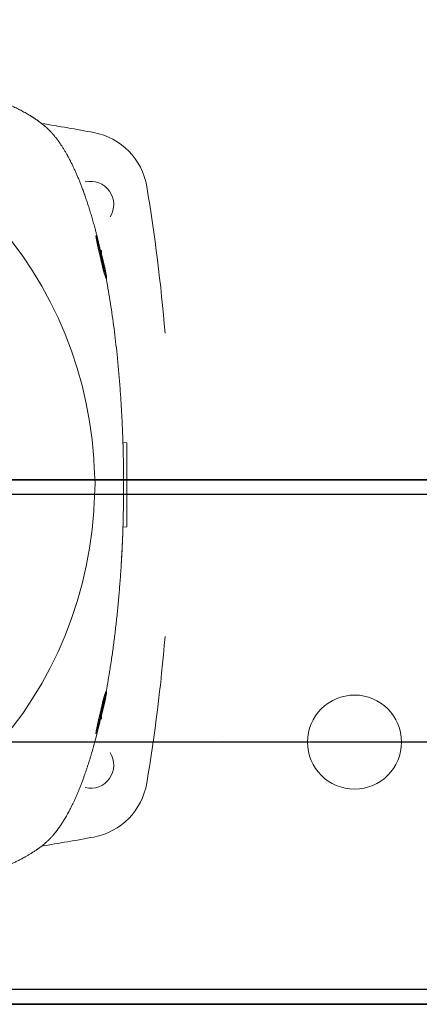
# Model space of a CAD drawing. Extents: x 40561111 to 40781698, y 3098983 to 3437233.
# Drawn here: x 40616339 to 40616460, y 3266981 to 3267280 of the extents above; entities that cross this region are included whole.
import ezdxf

# ---------------------------------------------------------------- set-up
doc = ezdxf.new("R2010")
doc.units = 0
doc.header["$LTSCALE"] = 0.5
doc.linetypes.add('ACAD_ISO02W100', pattern=[15, 12, -3])
doc.linetypes.add('CENTER', pattern=[50.8, 31.75, -6.35, 6.35, -6.35])
doc.layers.get('0').update_dxf_attribs({"linetype": 'CONTINUOUS'})
doc.layers.add('0-填充', color=8, linetype='CONTINUOUS')
doc.layers.add('Visible (ISO)', color=7, linetype='CONTINUOUS', lineweight=50)
doc.layers.add('轴线', color=3, linetype='CENTER', lineweight=13)

msp = doc.modelspace()

# ---------------------------------------------------------------- linework, layer by layer
at = {"lineweight": 35}
for p, q in [((40615664.6842, 3267140.1558), (40617716.6842, 3267140.1558)), ((40615664.6842, 3266981.1558), (40617716.6842, 3266981.1558))]:
    msp.add_line(p, q, dxfattribs=at)
at = {"color": 3, "linetype": 'ACAD_ISO02W100', "lineweight": 13}
msp.add_circle((40616240.6842, 3267438.6558), 175, dxfattribs=at)
at = {"color": 0, "lineweight": 15}
msp.add_circle((40616440.6843, 3267060.6558), 14.2462, dxfattribs=at)
at = {"layer": '0-填充', "color": 1, "linetype": 'Continuous'}
for p, q in [((40616709.5696, 3267135.6781), (40610799.952, 3267135.5135)), ((40616709.5738, 3266985.6781), (40610799.9561, 3266985.5135))]:
    msp.add_line(p, q, dxfattribs=at)
at = {"layer": '0-填充', "color": 5, "linetype": 'CENTER', "ltscale": 0.01}
msp.add_line((40616709.5717, 3267060.6781), (40610799.954, 3267060.5135), dxfattribs=at)
at = {"layer": 'Visible (ISO)', "lineweight": 13}
for p, q in [((40616363.6743, 3267209.6688), (40616364.0283, 3267209.6503)), ((40616364.0283, 3267209.6503), (40616364.0283, 3267208.0813)), ((40616371.697, 3267151.4075), (40616370.4938, 3267151.4706)), ((40616371.697, 3267151.4075), (40616371.697, 3267125.9075)), ((40616371.697, 3267125.9075), (40616370.4938, 3267125.8444)), ((40616364.0283, 3267069.2338), (40616364.0283, 3267067.6647)), ((40616363.6743, 3267067.6461), (40616364.0283, 3267067.6647))]:
    msp.add_line(p, q, dxfattribs=at)
for centre, radius, start, end in [((40616240.697, 3267138.6575), 121.1887, 3.760641, 86.239644), ((40616240.6969, 3266598.6575), 658, 79.4065104, 80.8069656), ((40616357.9866, 3267225.7836), 20, 9.461723, 79.40651), ((40616360.697, 3267223.6575), 7, 327.170741, 103.451679), ((40615835.197, 3267138.6575), 550, 4.793743, 9.461723), ((40616240.697, 3267138.6575), 121.1887, 273.760744, 356.239657), ((40615835.197, 3267138.6575), 550, 350.538258, 355.20623), ((40616360.697, 3267053.6575), 7, 256.548312, 32.82925), ((40616357.9866, 3267051.5314), 20, 280.593483, 350.538258), ((40616240.697, 3267678.6575), 658, 279.1930264, 280.5934829)]:
    msp.add_arc(centre, radius, start, end, dxfattribs=at)
for centre, major_axis, ratio, start_param, end_param in [((40615973.3584, 3267138.7729), (-0.2363, -398.3593), 0.99743433, 1.59752225, 1.60304722), ((40616359.1084, 3267133.819), (1.8984, 32.6244), 0.08273849, 4.62174758, 4.86616201), ((40615967.424, 3267138.6575), (0, -404.3755), 0.99727346, 1.56807608, 1.57351657), ((40616340.0552, 3267138.6575), (0, 111.4673), 0.27489433, 4.51234435, 4.59718527), ((40615973.3584, 3267138.5421), (0.2363, -398.3593), 0.99743433, 1.53854544, 1.5440704), ((40615991.0228, 3267137.7315), (1.9361, -380.4586), 0.99787177, 1.50411237, 1.50990478)]:
    msp.add_ellipse(centre, major_axis=major_axis, ratio=ratio, start_param=start_param, end_param=end_param, dxfattribs=at)
for points, degree, knots in [([(40616133.2167, 3267246.1377), (40616134.2483, 3267247.1693), (40616135.4437, 3267248.1886), (40616136.8003, 3267249.1928), (40616140.9835, 3267251.9185), (40616146.3381, 3267254.4916), (40616150.2086, 3267256.0579), (40616161.335, 3267259.8886), (40616175.0539, 3267263.0547), (40616184.3091, 3267264.7046), (40616210.4882, 3267268.201), (40616239.7038, 3267269.2637), (40616258.1232, 3267268.8955), (40616286.3903, 3267266.6886), (40616310.397, 3267262.2076), (40616318.6364, 3267260.2266), (40616329.0189, 3267257.0377), (40616337.2048, 3267253.4276), (40616339.4452, 3267252.315), (40616342.7804, 3267250.4349), (40616345.5196, 3267248.4852), (40616346.5008, 3267247.7108), (40616347.387, 3267246.9279), (40616348.1772, 3267246.1377)], 5, [0, 0, 0, 0, 0, 0, 20.18158145, 20.18158145, 20.18158145, 55.7526335, 55.7526335, 55.7526335, 112.37800881, 112.37800881, 112.37800881, 205.55844166, 205.55844166, 205.55844166, 261.75080661, 261.75080661, 261.75080661, 285.69669894, 285.69669894, 285.69669894, 301.15471041, 301.15471041, 301.15471041, 301.15471041, 301.15471041, 301.15471041]), ([(40616348.1772, 3267246.1377), (40616349.2088, 3267245.1061), (40616350.228, 3267243.9107), (40616351.2323, 3267242.5542), (40616353.958, 3267238.3709), (40616356.531, 3267233.0164), (40616358.0973, 3267229.1459), (40616361.9281, 3267218.0195), (40616365.0942, 3267204.3006), (40616366.7441, 3267195.0454), (40616370.2404, 3267168.8662), (40616371.3032, 3267139.6507), (40616370.935, 3267121.2313), (40616368.7281, 3267092.9642), (40616364.2471, 3267068.9575), (40616362.2661, 3267060.718), (40616359.0772, 3267050.3355), (40616355.4671, 3267042.1497), (40616354.3544, 3267039.9093), (40616352.4744, 3267036.5741), (40616350.5247, 3267033.8348), (40616349.7502, 3267032.8537), (40616348.9673, 3267031.9674), (40616348.1772, 3267031.1773)], 5, [0, 0, 0, 0, 0, 0, 20.18158144, 20.18158144, 20.18158144, 55.7526335, 55.7526335, 55.7526335, 112.37800881, 112.37800881, 112.37800881, 205.55844166, 205.55844166, 205.55844166, 261.75080661, 261.75080661, 261.75080661, 285.69669894, 285.69669894, 285.69669894, 301.15471041, 301.15471041, 301.15471041, 301.15471041, 301.15471041, 301.15471041]), ([(40616362.3917, 3267213.877), (40616362.3499, 3267214.0025), (40616362.3204, 3267214.0766), (40616362.2831, 3267214.1394), (40616362.2746, 3267214.1305), (40616362.2754, 3267214.0459), (40616362.2841, 3267213.9714), (40616362.3207, 3267213.7456), (40616362.3503, 3267213.5877), (40616362.3917, 3267213.384), (40616366.5231, 3267193.0783), (40616366.5689, 3267201.3345), (40616362.3917, 3267213.877)], 3, [0.000001, 0.000001, 0.000001, 0.000001, 0.120014267, 0.120014267, 0.237023137, 0.237023137, 0.349700406, 0.349700406, 0.470078632, 0.470078632, 0.470078632, 0.470571679, 0.470571679, 0.470571679, 0.470571679]), ([(40616362.3917, 3267213.877), (40616362.4511, 3267213.6988), (40616362.5295, 3267213.4401), (40616362.7286, 3267212.7401), (40616362.852, 3267212.2843), (40616363.1088, 3267211.2874), (40616363.2394, 3267210.761), (40616363.4379, 3267209.9282), (40616363.5043, 3267209.6441), (40616363.6234, 3267209.125), (40616363.6761, 3267208.8915), (40616363.7281, 3267208.6575)], 3, [-0.703171956, -0.703171956, -0.703171956, -0.703171956, -0.53251455, -0.53251455, -0.339328189, -0.339328189, -0.161142916, -0.161142916, -0.071900674, -0.071900674, -0.000001, -0.000001, -0.000001, -0.000001]), ([(40616362.3917, 3267213.384), (40616362.4374, 3267213.1596), (40616362.4942, 3267212.8917), (40616362.6423, 3267212.2076), (40616362.7379, 3267211.7749), (40616362.9373, 3267210.876), (40616363.0389, 3267210.4202), (40616363.1948, 3267209.7198), (40616363.2463, 3267209.4884), (40616363.3423, 3267209.0567), (40616363.3867, 3267208.8572), (40616363.4311, 3267208.6575)], 3, [0.000001, 0.000001, 0.000001, 0.000001, 0.132585946, 0.132585946, 0.297265101, 0.297265101, 0.446462466, 0.446462466, 0.518560485, 0.518560485, 0.579911729, 0.579911729, 0.579911729, 0.579911729]), ([(40616363.4311, 3267208.6575), (40616363.4706, 3267208.4796), (40616363.5101, 3267208.3018), (40616363.5938, 3267207.9247), (40616363.6379, 3267207.726), (40616363.7701, 3267207.1302), (40616363.8565, 3267206.7408), (40616364.0873, 3267205.7044), (40616364.222, 3267205.103), (40616364.4429, 3267204.1442), (40616364.5307, 3267203.7772), (40616364.6708, 3267203.24), (40616364.7183, 3267203.094), (40616364.7582, 3267203.088), (40616364.7503, 3267203.2274), (40616364.6817, 3267203.75), (40616364.6262, 3267204.1059), (40616364.4654, 3267205.0374), (40616364.3575, 3267205.6211), (40616364.1544, 3267206.6503), (40616364.0726, 3267207.0522), (40616363.942, 3267207.6736), (40616363.8969, 3267207.8849), (40616363.8106, 3267208.2836), (40616363.7696, 3267208.4706), (40616363.7281, 3267208.6575), (40616363.7236, 3267208.6776), (40616363.4266, 3267208.6776), (40616363.4311, 3267208.6575)], 3, [0.000001, 0.000001, 0.000001, 0.000001, 0.0546704, 0.0546704, 0.11631308, 0.11631308, 0.24128422, 0.24128422, 0.46384865, 0.46384865, 0.66581127, 0.66581127, 0.88418246, 0.88418246, 1.10186983, 1.10186983, 1.30035627, 1.30035627, 1.51799168, 1.51799168, 1.64716327, 1.64716327, 1.71266965, 1.71266965, 1.77011916, 1.77011916, 1.77011916, 1.77041616, 1.77041616, 1.77041616, 1.77041616]), ([(40616361.6247, 3267146.6061), (40616361.7118, 3267145.2811), (40616361.7922, 3267143.9553), (40616361.9272, 3267141.5268), (40616361.9828, 3267140.4424), (40616362.0334, 3267139.3671), (40616362.0622, 3267138.7548), (40616362.0665, 3267138.6608)], 3, [-0.656715373, -0.656715373, -0.656715373, -0.656715373, -0.298316601, -0.298316601, 0, 0, 0.024644533, 0.024644533, 0.024644533, 0.024644533]), ([(40616362.3917, 3267063.438), (40616362.3499, 3267063.3126), (40616362.3204, 3267063.2384), (40616362.2831, 3267063.1756), (40616362.2746, 3267063.1845), (40616362.2754, 3267063.2691), (40616362.284, 3267063.3436), (40616362.3207, 3267063.5694), (40616362.3503, 3267063.7273), (40616362.3917, 3267063.931), (40616366.5232, 3267084.2369), (40616366.569, 3267075.9814), (40616362.3917, 3267063.438)], 3, [-0.470093587, -0.470093587, -0.470093587, -0.470093587, -0.350076514, -0.350076514, -0.233064437, -0.233064437, -0.120383511, -0.120383511, -0.000001, -0.000001, -0.000001, 0.000492024, 0.000492024, 0.000492024, 0.000492024]), ([(40616363.4311, 3267068.6575), (40616363.4706, 3267068.8354), (40616363.5101, 3267069.0132), (40616363.5938, 3267069.3902), (40616363.6379, 3267069.589), (40616363.7701, 3267070.1848), (40616363.8565, 3267070.5742), (40616364.0872, 3267071.6106), (40616364.222, 3267072.212), (40616364.4429, 3267073.1708), (40616364.5307, 3267073.5378), (40616364.6708, 3267074.0749), (40616364.7183, 3267074.221), (40616364.7582, 3267074.227), (40616364.7503, 3267074.0877), (40616364.6817, 3267073.565), (40616364.6262, 3267073.2091), (40616364.4654, 3267072.2777), (40616364.3575, 3267071.694), (40616364.1544, 3267070.6647), (40616364.0726, 3267070.2629), (40616363.942, 3267069.6415), (40616363.8969, 3267069.4302), (40616363.8106, 3267069.0314), (40616363.7696, 3267068.8444), (40616363.7281, 3267068.6575), (40616363.7236, 3267068.6374), (40616363.4266, 3267068.6374), (40616363.4311, 3267068.6575)], 3, [-1.7698269, -1.7698269, -1.7698269, -1.7698269, -1.71516794, -1.71516794, -1.65353673, -1.65353673, -1.52858818, -1.52858818, -1.3060607, -1.3060607, -1.10413226, -1.10413226, -0.88579674, -0.88579674, -0.6681457, -0.6681457, -0.46969346, -0.46969346, -0.25209589, -0.25209589, -0.12294142, -0.12294142, -0.05744267, -0.05744267, -0.000001, -0.000001, -0.000001, 0.00029599, 0.00029599, 0.00029599, 0.00029599]), ([(40616362.3917, 3267063.438), (40616362.4511, 3267063.6163), (40616362.5295, 3267063.8749), (40616362.7286, 3267064.5749), (40616362.852, 3267065.0307), (40616363.1088, 3267066.0276), (40616363.2394, 3267066.554), (40616363.4379, 3267067.3868), (40616363.5043, 3267067.6709), (40616363.6234, 3267068.19), (40616363.6761, 3267068.4235), (40616363.7281, 3267068.6575)], 3, [0.000001, 0.000001, 0.000001, 0.000001, 0.170551988, 0.170551988, 0.363625915, 0.363625915, 0.541707323, 0.541707323, 0.630896948, 0.630896948, 0.702753663, 0.702753663, 0.702753663, 0.702753663]), ([(40616362.3917, 3267063.931), (40616362.4374, 3267064.1554), (40616362.4942, 3267064.4233), (40616362.6423, 3267065.1074), (40616362.7378, 3267065.5401), (40616362.9373, 3267066.439), (40616363.0389, 3267066.8948), (40616363.1948, 3267067.5952), (40616363.2463, 3267067.8266), (40616363.3423, 3267068.2583), (40616363.3867, 3267068.4578), (40616363.4311, 3267068.6575)], 3, [-0.580125389, -0.580125389, -0.580125389, -0.580125389, -0.447492404, -0.447492404, -0.282752886, -0.282752886, -0.133500095, -0.133500095, -0.061374816, -0.061374816, -0.000001, -0.000001, -0.000001, -0.000001]), ([(40616348.1772, 3267031.1773), (40616347.1456, 3267030.1457), (40616345.9502, 3267029.1264), (40616344.5936, 3267028.1222), (40616340.4104, 3267025.3965), (40616335.0559, 3267022.8234), (40616331.1853, 3267021.2571), (40616320.0589, 3267017.4264), (40616306.3401, 3267014.2603), (40616297.0848, 3267012.6104), (40616270.9057, 3267009.114), (40616241.6902, 3267008.0513), (40616223.2708, 3267008.4195), (40616195.0037, 3267010.6264), (40616170.997, 3267015.1074), (40616162.7575, 3267017.0884), (40616152.375, 3267020.2773), (40616144.1891, 3267023.8874), (40616141.9487, 3267025), (40616138.6135, 3267026.8801), (40616135.8743, 3267028.8298), (40616134.8931, 3267029.6042), (40616134.0069, 3267030.3871), (40616133.2167, 3267031.1773)], 5, [0, 0, 0, 0, 0, 0, 20.18158144, 20.18158144, 20.18158144, 55.7526335, 55.7526335, 55.7526335, 112.37800881, 112.37800881, 112.37800881, 205.55844166, 205.55844166, 205.55844166, 261.75080661, 261.75080661, 261.75080661, 285.69669894, 285.69669894, 285.69669894, 301.15471041, 301.15471041, 301.15471041, 301.15471041, 301.15471041, 301.15471041])]:
    msp.add_open_spline(points, degree=degree, knots=knots, dxfattribs=at)
at = {"layer": '轴线', "lineweight": 15}
msp.add_line((40617771.6843, 3267060.6558), (40615664.6842, 3267060.6558), dxfattribs=at)

doc.saveas('drawing.dxf')
